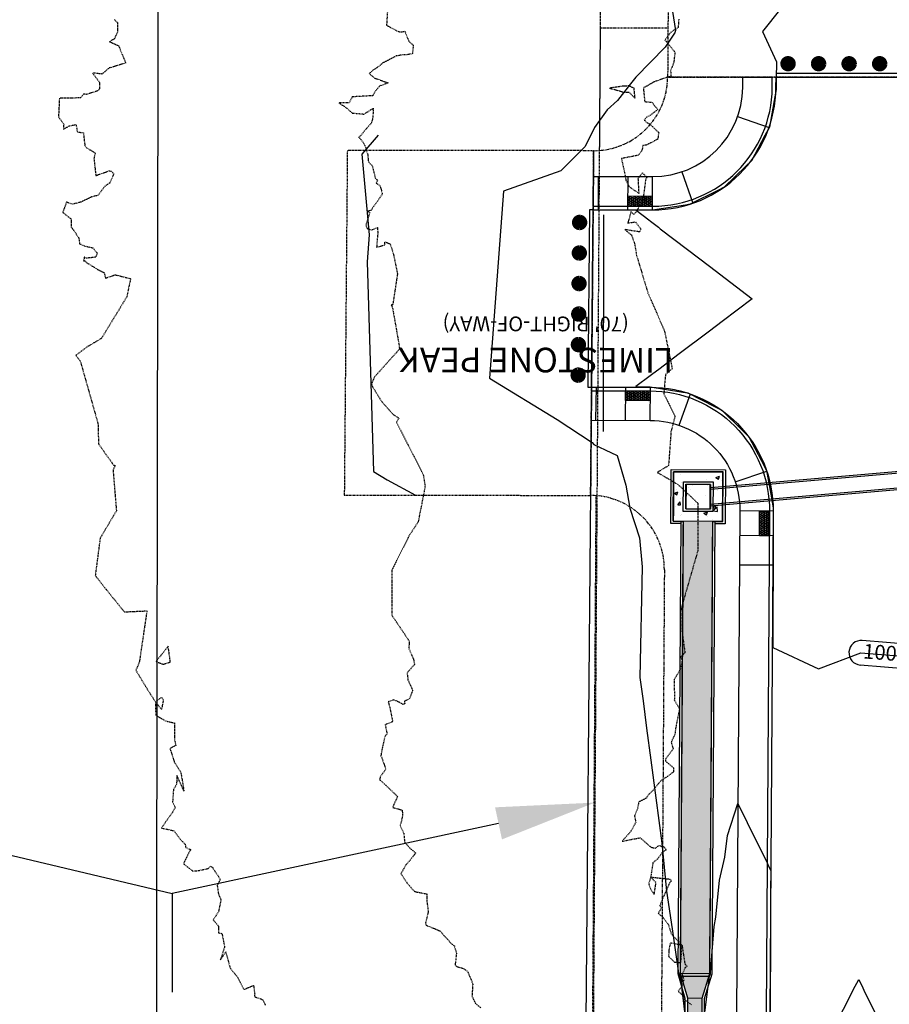
# Model space of a CAD drawing. Units: feet. Extents: x 2026946 to 2036683, y 13721141 to 13728098.
# Drawn here: x 2029523 to 2029700, y 13727209 to 13727409 of the extents above; entities that cross this region are included whole.
import ezdxf

# ---------------------------------------------------------------- set-up
doc = ezdxf.new("R2010")
doc.units = ezdxf.units.FT
doc.header["$MEASUREMENT"] = 0
doc.linetypes.add('HIDDEN2', pattern=[0.1875, 0.125, -0.0625])
doc.linetypes.add('PHANTOM2', pattern=[1.25, 0.625, -0.125, 0.125, -0.125, 0.125, -0.125])
doc.layers.add('C-ANNO-NPLT', color=202, linetype='Continuous', plot=False)
for name, color, linetype in [('C-PROP-BNDY-COLLECTOR', 4, 'Continuous'), ('C-TOPO-EG1228500', 1, 'Continuous'), ('CE-TOPO-MINR', 39, 'HIDDEN2'), ('CP-ESMT-UTIL-COLLECTOR', 252, 'HIDDEN2'), ('CP-ESMT-VNAE-COLLECTOR', 252, 'HIDDEN2'), ('CP-ROAD-ANNO', 51, 'Continuous'), ('CP-ROAD-BARRICADE-COLLECTOR', 252, 'Continuous'), ('CP-ROAD-CURB-BACK-COLLECTOR', 252, 'Continuous'), ('CP-ROAD-CURB-FACE-COLLECTOR', 252, 'Continuous'), ('CP-ROAD-ROW-COLLECTOR', 4, 'PHANTOM2'), ('CP-ROAD-SWLK-COLLECTOR', 252, 'Continuous'), ('CP-STRM-DRN-B-OFFSITE', 251, 'Continuous'), ('CP-STRM-DRN-HATCH-OFFSITE', 251, 'Continuous'), ('CP-TOPO-ANNO-CONT', 51, 'Continuous'), ('CP-TOPO-MAJR', 5, 'Continuous'), ('CP-TOPO-MINR', 4, 'Continuous'), ('VE-ESMT-ELEC', 252, 'HIDDEN2'), ('XREF', 7, 'Continuous')]:
    doc.layers.add(name, color=color, linetype=linetype)
doc.styles.add('SIMPLEX', font='simplex.shx')
pattern_1 = [(50, (2029662.8506, 13725785.2406), (7.172602, -0.627521), [0.75, -8.25]), (355, (2029662.8506, 13725785.2406), (-1.387513, 7.52192), [0.6, -6.6]), (100.45144, (2029663.448, 13725785.188), (5.78509, 6.8944), [0.637402, -7.01142]), (46.1842, (2029662.851, 13725787.241), (10.672413, -1.655193), [1.125, -12.375]), (96.6356, (2029663.74, 13725787.103), (9.34662, 9.741186), [0.9561, -10.51714]), (351.1842, (2029662.851, 13725787.241), (9.34662, 9.741186), [0.9, -9.9]), (21, (2029663.8506, 13725786.7406), (5.96907, -4.02619), [0.75, -8.25]), (326, (2029663.8506, 13725786.7406), (2.433153, 7.2515), [0.6, -6.6]), (71.45144, (2029664.348, 13725786.405), (8.402224, 3.22531), [0.637402, -7.01142]), (37.5, (2029662.8506, 13725785.2406), (0.1215986, 3.3289385), [0, -6.52, 0, -6.7, 0, -6.625]), (7.5, (2029662.8506, 13725785.2406), (2.630695, 3.944117), [0, -3.82, 0, -6.37, 0, -2.525]), (327.5, (2029660.6206, 13725785.2406), (5.3382244, -0.2255487), [0, -2.5, 0, -7.8, 0, -10.35]), (317.5, (2029659.6206, 13725785.2406), (5.831862, 1.00105), [0, -3.25, 0, -5.18, 0, -7.35])]

# ---------------------------------------------------------------- blocks, each defined once
blk = doc.blocks.new('*U103')
at = {"layer": 'CE-TOPO-MINR', "color": 39, "linetype": 'HIDDEN2', "lineweight": -3}
for points, elevation in [([(2029542.39, 13727408.81), (2029543.02, 13727408.19), (2029543.02, 13727406.21), (2029542.4, 13727404.89), (2029541.41, 13727404.29), (2029543.25, 13727403.51), (2029544.71, 13727399.98), (2029541.3, 13727398.94), (2029539.92, 13727397.73), (2029537.95, 13727397.95), (2029539.42, 13727395.97), (2029539.41, 13727394.72), (2029538.98, 13727394.3), (2029536.71, 13727393.6), (2029536.16, 13727393.64), (2029535.56, 13727392.88), (2029531.25, 13727392.82), (2029531.06, 13727389.01), (2029532.12, 13727387.58), (2029532.07, 13727386.48), (2029533.16, 13727387.2), (2029534.6, 13727387.48), (2029534.89, 13727386), (2029536.12, 13727385.78), (2029536.29, 13727384.22), (2029536.43, 13727383.23), (2029536.74, 13727382.77), (2029538.5, 13727381.73), (2029538.26, 13727380.62), (2029538.64, 13727377.11), (2029541.36, 13727378.08), (2029541.82, 13727378.03), (2029542.27, 13727377.45), (2029541.58, 13727375.81), (2029541.39, 13727375.5), (2029541.16, 13727375.46), (2029540.47, 13727374.96), (2029539.08, 13727373.07), (2029537.87, 13727372.83), (2029535.6, 13727371.73), (2029533.87, 13727371.29), (2029532.66, 13727371.75), (2029532.31, 13727370.63), (2029531.91, 13727369.66), (2029533.64, 13727368.3), (2029533.66, 13727366.65), (2029534.18, 13727365.97), (2029535.19, 13727364.42), (2029535.36, 13727363.26), (2029536.36, 13727362.81), (2029538.02, 13727362.45), (2029538.92, 13727361.36), (2029538.63, 13727360.54), (2029536.76, 13727360.34), (2029536.3, 13727360.55), (2029536.3, 13727360.1), (2029536.12, 13727359.83), (2029536.44, 13727359.79), (2029536.83, 13727359.4), (2029539.01, 13727358.06), (2029540.34, 13727357.4), (2029540.62, 13727356.27), (2029542.56, 13727356.98), (2029545.7, 13727356.18), (2029544.92, 13727352.48), (2029539.78, 13727344.06), (2029536.8, 13727342.28), (2029534.58, 13727340.64), (2029535.48, 13727339.46), (2029539.08, 13727326.75), (2029539.19, 13727322.63), (2029542.19, 13727318.4), (2029542.59, 13727318.22), (2029542.13, 13727317.38), (2029542.82, 13727309.03), (2029539.51, 13727303.47), (2029538.53, 13727295.89), (2029540.7, 13727293.15), (2029544.43, 13727288.52), (2029549.01, 13727288.74), (2029547.49, 13727278.45), (2029547.22, 13727277.69), (2029546.76, 13727276.68), (2029548.07, 13727274.54), (2029548.73, 13727273.4), (2029550.76, 13727270.24), (2029551.98, 13727271.19), (2029552.34, 13727270.69), (2029551.98, 13727268.68), (2029550.76, 13727270.24), (2029550.8, 13727267.54), (2029551.84, 13727266.97), (2029552.42, 13727266.58), (2029553.07, 13727266.31), (2029554.58, 13727265.99), (2029554.59, 13727262.79), (2029554.87, 13727261.39), (2029553.69, 13727260.78), (2029553.84, 13727260.33), (2029554.57, 13727258.07), (2029555.82, 13727256.07), (2029555.99, 13727255.44), (2029556.54, 13727252.12), (2029555.12, 13727255.27), (2029555.03, 13727253.49), (2029554.4, 13727252.53), (2029554.22, 13727249.9), (2029554.77, 13727248.87), (2029554.24, 13727247.89), (2029551.96, 13727244.64), (2029554.46, 13727244.1), (2029555.96, 13727242.15), (2029556.79, 13727241.32), (2029556.89, 13727240.67), (2029557.89, 13727240.25), (2029557.54, 13727239.65), (2029556.43, 13727237.41), (2029558.28, 13727235.91), (2029559.49, 13727236), (2029561.46, 13727236.42), (2029561.94, 13727236.89), (2029562.3, 13727236.67), (2029562.83, 13727235.86), (2029563.9, 13727234.23), (2029563.29, 13727232.97), (2029563.39, 13727232.2), (2029563.53, 13727231.28), (2029564.05, 13727230.08), (2029563.54, 13727227.61), (2029562.48, 13727225.98), (2029563.55, 13727224.72), (2029563.53, 13727224.31), (2029563.56, 13727223.34), (2029564.25, 13727223.23), (2029564.75, 13727220.65), (2029564.75, 13727220.41), (2029563.96, 13727217.89), (2029565.01, 13727219.47), (2029565.9, 13727216.22), (2029567.46, 13727214.29), (2029568.67, 13727211.86), (2029570.66, 13727212.68), (2029570.89, 13727211.06), (2029570.87, 13727210.4), (2029572.5, 13727209.79), (2029573.05, 13727208.68)], 1009), ([(2029597.83, 13727410.41), (2029597.66, 13727407.64), (2029599.73, 13727406.52), (2029600.39, 13727406.27), (2029601.36, 13727406.41), (2029602.18, 13727404.4), (2029603.08, 13727403.57), (2029602.91, 13727401.87), (2029601.96, 13727401.67), (2029601.01, 13727401.63), (2029599.64, 13727401.4), (2029596.93, 13727399.99), (2029595.85, 13727399.11), (2029595, 13727398.57), (2029594.11, 13727397.82), (2029595.29, 13727396.9), (2029597.98, 13727395.93), (2029596.26, 13727395.28), (2029595.48, 13727394.4), (2029594.85, 13727393.33), (2029590.7, 13727393.1), (2029590.03, 13727391.86), (2029587.99, 13727391.89), (2029589.67, 13727390.74), (2029590.68, 13727389.82), (2029593.1, 13727389.6), (2029594.97, 13727390.79), (2029594.97, 13727390.37), (2029594.83, 13727388.64), (2029594.59, 13727387.81), (2029593.12, 13727386.12), (2029592.37, 13727385.19), (2029591.98, 13727384.96), (2029592.51, 13727384.38), (2029593.28, 13727383.25), (2029593.85, 13727381.34), (2029593.97, 13727379.93), (2029594.76, 13727379.09), (2029595.39, 13727376.51), (2029595.85, 13727376.16), (2029595.52, 13727375.61), (2029596.37, 13727374.99), (2029596.8, 13727373.39), (2029595.83, 13727371.91), (2029594.83, 13727370.54), (2029594.56, 13727370.04), (2029593.8, 13727369.88), (2029594.24, 13727369.59), (2029593.44, 13727367.05), (2029593.73, 13727366.37), (2029594.7, 13727366.09), (2029595.81, 13727366.59), (2029595.88, 13727365.45), (2029595.82, 13727364.79), (2029595.64, 13727362.55), (2029597.35, 13727363.04), (2029597.29, 13727363.67), (2029598.4, 13727363.23), (2029599.07, 13727361.1), (2029599.87, 13727357.18), (2029598.92, 13727350.89), (2029598.63, 13727350.86), (2029598.91, 13727350.04), (2029600.33, 13727341.92), (2029595.23, 13727336.25), (2029594.58, 13727334.83), (2029594.78, 13727334.29), (2029596.66, 13727331.24), (2029599.02, 13727328.59), (2029600.17, 13727327.84), (2029599.66, 13727327.06), (2029605.12, 13727316.37), (2029605.48, 13727313.98), (2029604.07, 13727306.77), (2029602.18, 13727303.89), (2029598.74, 13727297), (2029598.7, 13727287.91), (2029602.24, 13727282.62), (2029602.2, 13727281.05), (2029603.15, 13727278.87), (2029603.33, 13727277.85), (2029601.82, 13727276.13), (2029602.01, 13727274.72), (2029602.96, 13727272.58), (2029602.34, 13727270.93), (2029601.29, 13727270.37), (2029601.35, 13727269.88), (2029601.02, 13727269.71), (2029600.34, 13727270.14), (2029599.12, 13727270.64), (2029598, 13727270.27), (2029598.38, 13727268.86), (2029598.91, 13727266.23), (2029597.37, 13727265.62), (2029597.76, 13727263.74), (2029597.45, 13727263.41), (2029597.15, 13727262.53), (2029596.63, 13727260.08), (2029596.48, 13727259.2), (2029596.64, 13727259.09), (2029597.49, 13727256.6), (2029596.36, 13727254.98), (2029596.24, 13727254.42), (2029596.75, 13727254.04), (2029599.88, 13727251.05), (2029598.97, 13727249.01), (2029598.94, 13727248.82), (2029600.83, 13727248.28), (2029600.92, 13727247.27), (2029600.67, 13727246.03), (2029600.4, 13727245.17), (2029601.14, 13727243.58), (2029601.35, 13727241.73), (2029602.37, 13727240.59), (2029603.58, 13727239.56), (2029602.44, 13727238.1), (2029601.6, 13727237.17), (2029600.58, 13727235.38), (2029601.77, 13727233.54), (2029603.27, 13727231.81), (2029603.6, 13727231.69), (2029605.81, 13727231.27), (2029605.86, 13727229.69), (2029606.12, 13727227.64), (2029605.55, 13727225.25), (2029605.73, 13727224.89), (2029608.6, 13727223.71), (2029609.35, 13727222.74), (2029610.08, 13727222.02), (2029610.52, 13727221.44), (2029611.42, 13727220.69), (2029611.85, 13727219.2), (2029611.57, 13727216.81), (2029611.93, 13727216.5), (2029613.19, 13727216.15), (2029614.11, 13727215.51), (2029615.07, 13727213.24), (2029615.16, 13727212.92), (2029615, 13727210.5), (2029615.68, 13727209.06), (2029616.86, 13727208.07)], 1008), ([(2029656.97, 13727408.86), (2029656.86, 13727407.18), (2029655.36, 13727406.22), (2029654.12, 13727404.6), (2029654.39, 13727404.4), (2029655.23, 13727403.4), (2029656.2, 13727402.2), (2029655.98, 13727400.15), (2029655.33, 13727398.41), (2029655.4, 13727397.24), (2029654.25, 13727396.96), (2029653.6, 13727396.72), (2029651.81, 13727396.07), (2029650.81, 13727395.46), (2029649.79, 13727394.9), (2029650.07, 13727392.14), (2029651.58, 13727392), (2029651.98, 13727391.38), (2029652.74, 13727390.54), (2029651.19, 13727389.35), (2029650.42, 13727388.98), (2029649.98, 13727388.39), (2029650.51, 13727387.88), (2029651.04, 13727387.62), (2029652.91, 13727385.86), (2029652.72, 13727384.52), (2029651.38, 13727383.79), (2029650.43, 13727383.31), (2029649.71, 13727383.2), (2029649.48, 13727382.16), (2029648.76, 13727381.23), (2029645.34, 13727380.57), (2029646.23, 13727376.46), (2029646.26, 13727376.17), (2029646.89, 13727374.87), (2029648.93, 13727373.49), (2029648.76, 13727376.57), (2029649.62, 13727377.66), (2029650.06, 13727377.22), (2029650.47, 13727376.7), (2029650.23, 13727376.16), (2029649.82, 13727373.04), (2029650, 13727372.41), (2029648.72, 13727370.46), (2029648.16, 13727369.52), (2029647.85, 13727369.2), (2029647.28, 13727369.8), (2029646.64, 13727367.48), (2029648.21, 13727367.71), (2029649.25, 13727366.29), (2029649.09, 13727365.66), (2029646.01, 13727366.15), (2029647.36, 13727365.08), (2029647.99, 13727363.41), (2029648.41, 13727360.92), (2029650.72, 13727353.27), (2029654.09, 13727345.54), (2029655.64, 13727337.89), (2029654.29, 13727336.72), (2029653.94, 13727332.83), (2029656.21, 13727328.23), (2029655.4, 13727325.12), (2029654.91, 13727318.24), (2029652.62, 13727316.85), (2029656.86, 13727314.37), (2029660.84, 13727310.59), (2029660.84, 13727300.92), (2029657.48, 13727289.28), (2029657.61, 13727288.51), (2029657.63, 13727284.57), (2029658.24, 13727280.22), (2029657.39, 13727279.38), (2029657.66, 13727278.74), (2029657.41, 13727277.17), (2029656.81, 13727275.97), (2029656.03, 13727274.84), (2029656.11, 13727271), (2029656.08, 13727270.67), (2029657.12, 13727268.84), (2029656.34, 13727264.9), (2029656.2, 13727263.68), (2029655.44, 13727262.06), (2029655.83, 13727260.71), (2029654.3, 13727258.65), (2029654.27, 13727258.25), (2029655.93, 13727256.85), (2029655.93, 13727256.07), (2029654.35, 13727254.88), (2029653.4, 13727254.32), (2029651.83, 13727252.36), (2029650.81, 13727251.4), (2029650.4, 13727250.73), (2029648.86, 13727249.92), (2029648.58, 13727248.51), (2029648, 13727247.1), (2029648.25, 13727245.82), (2029647.27, 13727243.97), (2029645.49, 13727241.96), (2029649.14, 13727242.67), (2029651.36, 13727240.73), (2029652.22, 13727240.56), (2029652.97, 13727241.11), (2029654.03, 13727240.81), (2029654.17, 13727240.59), (2029654.39, 13727240.18), (2029653.65, 13727239.71), (2029652.63, 13727238.32), (2029651.73, 13727237.58), (2029651.28, 13727234.68), (2029650.87, 13727233.29), (2029651.16, 13727232.43), (2029652, 13727231.12), (2029652.36, 13727233.55), (2029651.28, 13727234.68), (2029654.92, 13727234.29), (2029655.32, 13727234.18), (2029655.42, 13727233.82), (2029655.14, 13727233.58), (2029654.76, 13727232.7), (2029653.12, 13727228.9), (2029653.48, 13727228.44), (2029652.82, 13727227.32), (2029653.83, 13727226.45), (2029654.84, 13727225.1), (2029655.45, 13727223.18), (2029657.64, 13727220.8), (2029658.22, 13727216.97), (2029658.38, 13727216.85), (2029658.66, 13727216.58), (2029658.24, 13727216.22), (2029657.68, 13727214.91), (2029658, 13727213.71), (2029657.6, 13727212.51), (2029656.88, 13727211.47), (2029657.95, 13727210.48), (2029658.03, 13727209.89), (2029659.63, 13727208.7)], 1007)]:
    blk.add_lwpolyline(points, dxfattribs=dict(at, elevation=elevation))
for points, elevation in [([(2029646.85, 13727394.08), (2029648.11, 13727392.8), (2029647.91, 13727394.84), (2029646.91, 13727395.31), (2029645.83, 13727395.29), (2029642.92, 13727394.87), (2029645.83, 13727394.06), (2029646.85, 13727394.08)], 1007), ([(2029550.86, 13727278.43), (2029552.32, 13727277.9), (2029553.72, 13727278.32), (2029553.72, 13727278.68), (2029553.34, 13727281.57), (2029550.86, 13727278.43)], 1009), ([(2029654.92, 13727218.57), (2029656.12, 13727217.42), (2029657.41, 13727217.34), (2029657.64, 13727220.8), (2029655.26, 13727221.29), (2029654.96, 13727219.86), (2029654.92, 13727218.57)], 1007)]:
    blk.add_lwpolyline(points, close=True, dxfattribs=dict(at, elevation=elevation))
blk = doc.blocks.new('MP1228500_1')
at = {"layer": 'CP-ROAD-SWLK-COLLECTOR'}
h = blk.add_hatch(dxfattribs=at)
h.set_pattern_fill('HEX', color=256, angle=0.5858)
h.set_pattern_definition([(0.5857640229, (140440.31652, -20038.15114), (-0.0022134164674, 0.216495036404), [0.125, -0.25]), (120.5857640229, (140440.31652, -20038.15114), (-0.1863834930853, -0.110164393092), [0.125, -0.25]), (60.5857640229, (140440.44152, -20038.14986), (-0.1885969095528, 0.106330643312), [0.125, -0.25])])
h.paths.add_polyline_path([(2029651.67, 13727372.9), (2029646.67, 13727372.91), (2029646.67, 13727370.91), (2029651.67, 13727370.9)])
h = blk.add_hatch(dxfattribs=at)
h.set_pattern_fill('HEX', color=256)
h.set_pattern_definition([(0, (-5.34736, -5.6819), (0, 0.216506350946), [0.125, -0.25]), (120, (-5.34736, -5.6819), (-0.1875, -0.108253175473), [0.125, -0.25]), (60, (-5.22236, -5.6819), (-0.1875, 0.108253175473), [0.125, -0.25])])
h.paths.add_polyline_path([(2029651.15, 13727331.4), (2029646.15, 13727331.46), (2029646.17, 13727333.41), (2029651.17, 13727333.4)])
h = blk.add_hatch(dxfattribs=at)
h.set_pattern_fill('HEX', color=256)
h.set_pattern_definition([(0, (-5.28777, -5.68147), (0, 0.216506350946), [0.125, -0.25]), (120, (-5.28777, -5.68147), (-0.1875, -0.108253175473), [0.125, -0.25]), (60, (-5.16277, -5.68147), (-0.1875, 0.108253175473), [0.125, -0.25])])
h.paths.add_polyline_path([(2029675.39, 13727308.99), (2029675.35, 13727303.99), (2029673.35, 13727304), (2029673.39, 13727309)])
at = {"layer": 'CP-STRM-DRN-HATCH-OFFSITE'}
h = blk.add_hatch(dxfattribs=at)
h.set_pattern_fill('AR-CONC', color=256)
h.set_pattern_definition(pattern_1)
h.paths.add_polyline_path([(2029665.94, 13727316.89), (2029655.94, 13727316.96), (2029655.87, 13727306.96), (2029665.87, 13727306.89), (2029665.9, 13727310.28), (2029663.89, 13727310.11), (2029663.89, 13727308.9), (2029657.89, 13727308.94), (2029657.93, 13727314.94), (2029663.93, 13727314.9), (2029663.92, 13727313.79), (2029665.92, 13727313.97)])
h.paths.add_polyline_path([(2029665.92, 13727313.63), (2029663.92, 13727313.46), (2029663.9, 13727310.44), (2029665.9, 13727310.62)], flags=17)
h = blk.add_hatch(dxfattribs=at)
h.set_pattern_fill('AR-CONC', color=256)
h.set_pattern_definition(pattern_1)
h.paths.add_polyline_path([(2029663.42, 13727314.41), (2029658.42, 13727314.44), (2029658.39, 13727309.44), (2029663.39, 13727309.41)])
h = blk.add_hatch(dxfattribs=at)
h.set_pattern_fill('AR-CONC', color=256)
h.set_pattern_definition(pattern_1)
h.paths.add_polyline_path([(2029661.73, 13727210.12), (2029663.27, 13727215.11), (2029663.87, 13727306.9), (2029657.87, 13727306.94), (2029657.27, 13727215.15), (2029658.73, 13727210.14), (2029654.66, 13726595.66), (2029657.66, 13726595.64)])
at = {"layer": 'C-ANNO-NPLT'}
blk.add_line((2029554.17, 13727231.32), (2029554.17, 13727211.32), dxfattribs=at)
for points in [[(2029639.7, 13727382.17), (2029628.04, 13726059.95)], [(2029641.67, 13727369.17), (2029641.6, 13727325.17)], [(2029620.39, 13727245.59), (2029554.17, 13727231.32)], [(2029509.34, 13727241.99), (2029554.17, 13727231.32)]]:
    blk.add_lwpolyline(points, dxfattribs=at)
at = {"layer": 'C-ANNO-NPLT', "elevation": 1005.17}
for points in [[(2029657.27, 13727215.15), (2029663.27, 13727215.11)], [(2029658.73, 13727210.14), (2029661.73, 13727210.12)]]:
    blk.add_lwpolyline(points, dxfattribs=at)
at = {"layer": 'C-ANNO-NPLT'}
blk.add_solid([(2029619.69, 13727248.84), (2029639.94, 13727249.8), (2029621.09, 13727242.33)], dxfattribs=at)
at = {"layer": 'C-PROP-BNDY-COLLECTOR', "linetype": 'PHANTOM2'}
blk.add_lwpolyline([(2031111.94, 13727379.94), (2029739.69, 13727382.02, -0.416077), (2029724.72, 13727397.12), (2029654.72, 13727397.07, -0.412717), (2029639.7, 13727382.17), (2029639.08, 13727312.17, -0.415712), (2029654.06, 13727297.07), (2029642.09, 13725491.84), (2029712.1, 13725492.48), (2029724.06, 13727297.12, -0.412717), (2029739.08, 13727312.02), (2031143.82, 13727309.89)], format="xyb", dxfattribs=at)
at = {"layer": 'CP-ESMT-UTIL-COLLECTOR'}
for points in [[(2029654.72, 13727397.07), (2029724.72, 13727397.12), (2029725.05, 13727447.12), (2029655.05, 13727447.07)], [(2029589.08, 13727312.24), (2029639.08, 13727312.17), (2029639.7, 13727382.17), (2029589.7, 13727382.24)]]:
    blk.add_lwpolyline(points, close=True, dxfattribs=at)
blk.add_lwpolyline([(2029654.79, 13727407.07), (2029641.02, 13727407.06), (2029640.85, 13727382.21, -0.412717)], format="xyb", dxfattribs=at)
blk.add_lwpolyline([(2029640.16, 13727312.13), (2029628.09, 13725491.71)], dxfattribs=at)
at = {"layer": 'CP-ESMT-VNAE-COLLECTOR'}
blk.add_lwpolyline([(2029639.08, 13727312.17), (2029639.07, 13727311.17)], dxfattribs=at)
at = {"layer": 'CP-ROAD-BARRICADE-COLLECTOR', "lineweight": -3, "const_width": 1.57}
for points in [[(2029679.95, 13727399.88, 0.979689), (2029678.38, 13727399.79)], [(2029684.58, 13727399.88, -0.979689), (2029686.15, 13727399.78)], [(2029690.78, 13727399.87, -0.979689), (2029692.35, 13727399.78)], [(2029696.98, 13727399.87, -0.979689), (2029698.55, 13727399.78)], [(2029679.95, 13727399.88, -0.979689), (2029678.38, 13727399.79)], [(2029684.58, 13727399.88, 0.979689), (2029686.15, 13727399.78)], [(2029690.78, 13727399.87, 0.979689), (2029692.35, 13727399.78)], [(2029696.98, 13727399.87, 0.979689), (2029698.55, 13727399.78)], [(2029636.8, 13727366.81, -0.979689), (2029636.91, 13727368.38)], [(2029636.8, 13727366.81, 0.979689), (2029636.91, 13727368.38)], [(2029636.74, 13727360.61, -0.979689), (2029636.85, 13727362.18)], [(2029636.74, 13727360.61, 0.979689), (2029636.85, 13727362.18)], [(2029636.68, 13727354.41, -0.979689), (2029636.79, 13727355.98)], [(2029636.68, 13727354.41, 0.979689), (2029636.79, 13727355.98)], [(2029636.62, 13727348.21, -0.979689), (2029636.73, 13727349.78)], [(2029636.62, 13727348.21, 0.979689), (2029636.73, 13727349.78)], [(2029636.56, 13727342.01, -0.979689), (2029636.66, 13727343.58)], [(2029636.56, 13727342.01, 0.979689), (2029636.66, 13727343.58)], [(2029636.51, 13727337.38, 0.979689), (2029636.59, 13727335.81)], [(2029636.51, 13727337.38, -0.979689), (2029636.59, 13727335.81)]]:
    blk.add_lwpolyline(points, format="xyb", dxfattribs=at)
at = {"layer": 'CP-ROAD-BARRICADE-COLLECTOR', "lineweight": -3}
for points in [[(2029712.72, 13727397.86), (2029676.72, 13727397.83), (2029676.72, 13727397.08), (2029712.72, 13727397.11)], [(2029638.84, 13727370.18), (2029638.52, 13727334.18), (2029639.27, 13727334.17), (2029639.59, 13727370.17)]]:
    blk.add_lwpolyline(points, close=True, dxfattribs=at)
at = {"layer": 'CP-ROAD-CURB-BACK-COLLECTOR'}
for points in [[(2029639.6, 13727370.92), (2029651.67, 13727370.9, 0.412717), (2029675.96, 13727394.99), (2029675.97, 13727397.08)], [(2029639.27, 13727333.42), (2029651.17, 13727333.4, -0.415712), (2029675.39, 13727308.99), (2029663.35, 13725492.04)]]:
    blk.add_lwpolyline(points, format="xyb", dxfattribs=at)
at = {"layer": 'CP-ROAD-CURB-FACE-COLLECTOR'}
for points in [[(2029639.59, 13727370.17), (2029651.67, 13727370.15, 0.412717), (2029676.71, 13727394.98), (2029676.72, 13727397.08)], [(2029639.28, 13727334.17), (2029651.18, 13727334.15, -0.415712), (2029676.14, 13727308.99), (2029664.1, 13725492.04)]]:
    blk.add_lwpolyline(points, format="xyb", dxfattribs=at)
at = {"layer": 'CP-ROAD-ROW-COLLECTOR'}
blk.add_lwpolyline([(2029654.72, 13727397.07, -0.412717), (2029639.7, 13727382.17), (2029639.08, 13727312.17, -0.415712), (2029654.06, 13727297.07), (2029642.09, 13725491.84)], format="xyb", dxfattribs=at)
blk.add_lwpolyline([(2029724.72, 13727397.12), (2029654.72, 13727397.07)], dxfattribs=at)
at = {"layer": 'CP-ROAD-SWLK-COLLECTOR'}
for points in [[(2029639.6, 13727370.92), (2029639.65, 13727376.92), (2029651.68, 13727376.9, 0.412717), (2029669.96, 13727395.03), (2029669.97, 13727397.08), (2029675.97, 13727397.08)], [(2029639.27, 13727333.42), (2029639.22, 13727327.42), (2029651.17, 13727327.4, -0.415712), (2029669.39, 13727309.03), (2029657.35, 13725491.98), (2029663.35, 13725492.04)]]:
    blk.add_lwpolyline(points, format="xyb", dxfattribs=at)
for points in [[(2029668.93, 13727389.12), (2029675.3, 13727386.89)], [(2029640.67, 13727370.17), (2029640.68, 13727376.92)], [(2029646.67, 13727370.16), (2029646.68, 13727376.91)], [(2029651.67, 13727370.15), (2029651.68, 13727376.9)], [(2029657.6, 13727377.89), (2029659.81, 13727371.51)], [(2029640.18, 13727334.23), (2029640.1, 13727327.42)], [(2029646.18, 13727334.16), (2029646.1, 13727327.41)], [(2029651.18, 13727334.15), (2029651.1, 13727327.4)], [(2029657.04, 13727326.42), (2029659.33, 13727332.77)], [(2029668.44, 13727314.95), (2029674.84, 13727317.1)], [(2029676.14, 13727308.99), (2029669.39, 13727309.03)], [(2029676.1, 13727303.99), (2029669.35, 13727304.03)], [(2029676.06, 13727297.99), (2029669.31, 13727298.03)]]:
    blk.add_lwpolyline(points, dxfattribs=at)
for points in [[(2029651.67, 13727372.9), (2029646.67, 13727372.91), (2029646.67, 13727370.91), (2029651.67, 13727370.9)], [(2029651.15, 13727331.4), (2029646.15, 13727331.46), (2029646.17, 13727333.41), (2029651.17, 13727333.4)], [(2029675.39, 13727308.99), (2029675.35, 13727303.99), (2029673.35, 13727304), (2029673.39, 13727309)]]:
    blk.add_lwpolyline(points, close=True, dxfattribs=at)
at = {"layer": 'CP-STRM-DRN-B-OFFSITE'}
for points in [[(2029663.42, 13727313.75), (2029739.33, 13727320.36)], [(2029663.42, 13727313.41), (2029739.33, 13727320.02)], [(2029657.37, 13727306.45), (2029655.37, 13727306.46), (2029655.44, 13727317.46), (2029666.44, 13727317.39), (2029666.37, 13727306.39), (2029664.37, 13727306.4)], [(2029663.4, 13727310.4), (2029739.32, 13727317.01)], [(2029663.39, 13727310.07), (2029739.32, 13727316.68)], [(2029657.37, 13727306.95), (2029656.76, 13727215.08), (2029658.23, 13727210.07), (2029654.16, 13726595.16)], [(2029657.87, 13727306.94), (2029657.27, 13727215.15), (2029658.73, 13727210.14), (2029654.66, 13726595.66)], [(2029657.66, 13726595.64), (2029661.73, 13727210.12), (2029663.27, 13727215.11), (2029663.87, 13727306.9)], [(2029658.16, 13726595.14), (2029662.23, 13727210.05), (2029663.76, 13727215.04), (2029664.37, 13727306.9)]]:
    blk.add_lwpolyline(points, dxfattribs=at)
for points in [[(2029655.94, 13727316.96), (2029665.94, 13727316.89), (2029665.87, 13727306.89), (2029655.87, 13727306.96)], [(2029657.93, 13727314.94), (2029663.93, 13727314.9), (2029663.89, 13727308.9), (2029657.89, 13727308.94)], [(2029658.42, 13727314.44), (2029663.42, 13727314.41), (2029663.39, 13727309.41), (2029658.39, 13727309.44)]]:
    blk.add_lwpolyline(points, close=True, dxfattribs=at)
at = {"layer": 'VE-ESMT-ELEC'}
blk.add_lwpolyline([(2029636.02, 13726679.95), (2029485.98, 13726676.8), (2029494.07, 13727855.3), (2029644.1, 13727855.57), (2029636.03, 13726679.95)], dxfattribs=at)

msp = doc.modelspace()

# ---------------------------------------------------------------- linework, layer by layer
at = {"layer": 'C-ANNO-NPLT'}
msp.add_lwpolyline([(2029551.34, 13727489.96), (2029549.75, 13726445.24), (2029748.72, 13726444.94), (2029750.3, 13727489.66)], close=True, dxfattribs=at)
at = {"layer": 'CP-TOPO-ANNO-CONT', "color": 51, "linetype": 'Continuous', "lineweight": -3}
for p, q in [((2029704.06, 13727281.93, 1006), (2029694.23, 13727282.72, 1006)), ((2029693.83, 13727277.74, 1006), (2029703.66, 13727276.95, 1006))]:
    msp.add_line(p, q, dxfattribs=at)
for start, end in [(85.394, 175.394), (175.394, 265.394)]:
    msp.add_arc((2029694.03, 13727280.23, 1006), 2.5, start, end, dxfattribs=at)
at = {"layer": 'CP-TOPO-MAJR', "color": 3, "linetype": 'Continuous', "lineweight": -3, "elevation": 1005, "flags": 128}
for points in [[(2029665.6, 13727306.88), (2029665.88, 13727306.88), (2029665.94, 13727315), (2029665.95, 13727316.9), (2029657.93, 13727316.95), (2029655.93, 13727316.97), (2029655.88, 13727308.95), (2029655.86, 13727306.95), (2029656.15, 13727306.95), (2029657.37, 13727306.94), (2029657.46, 13727306.94), (2029657.86, 13727306.93), (2029657.86, 13727306.89), (2029657.86, 13727306.57), (2029657.85, 13727305.15), (2029657.85, 13727304.57), (2029657.83, 13727301.94), (2029657.82, 13727300.76), (2029657.79, 13727295.15), (2029657.78, 13727293.55), (2029657.72, 13727285.15), (2029657.71, 13727283.75), (2029657.66, 13727275.15), (2029657.65, 13727273.94), (2029657.59, 13727265.15), (2029657.58, 13727264.14), (2029657.53, 13727255.15), (2029657.52, 13727254.34), (2029657.46, 13727245.15), (2029657.46, 13727244.53), (2029657.4, 13727235.15), (2029657.39, 13727234.73), (2029657.33, 13727225.15), (2029657.33, 13727224.92), (2029657.27, 13727215.15), (2029657.27, 13727215.12), (2029657.33, 13727214.59), (2029660.16, 13727214.57), (2029660.26, 13727214.57), (2029660.36, 13727214.57), (2029663.19, 13727214.55), (2029663.26, 13727215.08), (2029663.27, 13727215.11), (2029663.27, 13727215.15), (2029663.33, 13727225.11), (2029663.33, 13727225.35), (2029663.4, 13727235.11), (2029663.4, 13727235.55), (2029663.47, 13727245.11), (2029663.47, 13727245.76), (2029663.53, 13727255.11), (2029663.54, 13727255.96), (2029663.6, 13727265.11), (2029663.61, 13727266.17), (2029663.67, 13727275.11), (2029663.68, 13727276.37), (2029663.74, 13727285.11), (2029663.75, 13727286.57), (2029663.8, 13727295.11), (2029663.81, 13727296.24), (2029663.85, 13727301.9), (2029663.85, 13727302.47), (2029663.87, 13727305.11), (2029663.87, 13727305.43), (2029663.88, 13727306.85), (2029663.88, 13727306.89), (2029664.29, 13727306.89), (2029664.37, 13727306.89), (2029665.6, 13727306.88)], [(2029658.41, 13727309.46), (2029659.93, 13727309.45), (2029663.37, 13727309.42), (2029663.38, 13727310.94), (2029663.41, 13727314.39), (2029661.89, 13727314.4), (2029658.44, 13727314.42), (2029658.43, 13727312.9), (2029658.41, 13727309.46)]]:
    msp.add_lwpolyline(points, close=True, dxfattribs=at)
at = {"layer": 'CP-TOPO-MINR', "color": 2, "linetype": 'Continuous', "lineweight": -3, "flags": 128}
for points, elevation in [([(2029706.42, 13727447.1), (2029673.97, 13727406.4), (2029676.82, 13727400.22), (2029676.76, 13727396.76), (2029676.75, 13727395.42), (2029676.74, 13727395.12), (2029676.74, 13727394.98), (2029676.74, 13727394.87), (2029676.74, 13727394.58), (2029676.34, 13727392.37), (2029675.37, 13727386.97), (2029674.47, 13727385.27), (2029671.75, 13727380.14), (2029670.61, 13727379.03), (2029666.22, 13727374.74), (2029665.08, 13727374.17), (2029659.31, 13727371.29), (2029658.37, 13727371.14), (2029651.67, 13727370.1), (2029651.63, 13727370.1), (2029651.23, 13727370.1), (2029651.01, 13727370.1), (2029648.32, 13727370.06), (2029648.33, 13727370.06), (2029650.9, 13727368.1), (2029651.23, 13727367.85), (2029652.84, 13727366.62), (2029653.23, 13727366.33), (2029658.78, 13727362.1), (2029663.21, 13727358.73), (2029671.9, 13727352.12), (2029665.79, 13727347.49), (2029663.19, 13727345.54), (2029656.79, 13727340.7), (2029653.18, 13727337.97), (2029651.45, 13727336.66), (2029651.18, 13727336.45), (2029648.27, 13727334.26), (2029648.27, 13727334.25), (2029650.96, 13727334.2), (2029651.18, 13727334.2), (2029657.8, 13727333.15), (2029658.81, 13727332.99), (2029664.4, 13727330.18), (2029665.71, 13727329.51), (2029669.86, 13727325.44), (2029671.23, 13727324.09), (2029673.72, 13727319.35), (2029674.82, 13727317.25), (2029675.68, 13727312.42), (2029676.16, 13727309.64), (2029676.17, 13727309.23), (2029676.17, 13727308.98), (2029676.15, 13727306.46), (2029676.16, 13727301.86), (2029676.12, 13727293.52), (2029676.11, 13727291.86), (2029676.06, 13727281.94), (2029676.06, 13727281.86), (2029676.05, 13727281.32), (2029685.32, 13727276.99), (2029693.95, 13727280.24), (2029707.38, 13727279.15)], 1006), ([(2029654.85, 13727416.05), (2029656.33, 13727406.59), (2029656.22, 13727406.31), (2029656.21, 13727406.28), (2029656.22, 13727406.26), (2029654.24, 13727403.2), (2029648.29, 13727397.1), (2029647.2, 13727395.73), (2029644.51, 13727392.37), (2029642.43, 13727390.45), (2029639.84, 13727386.91), (2029637.98, 13727382.99), (2029633.07, 13727378.06), (2029621.39, 13727373.95), (2029618.57, 13727336), (2029632.31, 13727327.6), (2029639.4, 13727322.94), (2029639.72, 13727322.49), (2029642.02, 13727321.41), (2029644.49, 13727320.25), (2029646.24, 13727314.25), (2029647.04, 13727309.57), (2029649, 13727303.59), (2029649.54, 13727297.68), (2029649.09, 13727275.23), (2029649.72, 13727270.44), (2029650.45, 13727264.9), (2029651.3, 13727258.44), (2029652.31, 13727250.79), (2029653.51, 13727241.59), (2029654.49, 13727231.85), (2029655.63, 13727224.16), (2029656.96, 13727215.14), (2029657.28, 13727214.59), (2029658.34, 13727205.67)], 1007), ([(2029595.98, 13727385.3), (2029592.61, 13727381.48), (2029594.15, 13727365.07), (2029593.74, 13727359.57), (2029595.02, 13727317.03), (2029597.79, 13727315.34), (2029603.56, 13727312.22)], 1008), ([(2029661.97, 13727205.12), (2029662.66, 13727210.36), (2029663.29, 13727215.11), (2029663.32, 13727220.25), (2029663.36, 13727225.11), (2029663.39, 13727230.45), (2029663.42, 13727235.11), (2029663.46, 13727240.66), (2029663.49, 13727245.11), (2029663.53, 13727250.86), (2029663.56, 13727255.11), (2029663.6, 13727261.06), (2029663.63, 13727265.11), (2029663.67, 13727271.27), (2029663.69, 13727275.11), (2029663.74, 13727281.47), (2029663.76, 13727285.11), (2029663.81, 13727291.68), (2029663.83, 13727295.11), (2029663.86, 13727299.68), (2029663.87, 13727301.9), (2029663.89, 13727304.09), (2029663.9, 13727305.11), (2029663.9, 13727306.3), (2029663.91, 13727306.85), (2029663.91, 13727306.87), (2029664.06, 13727306.87), (2029664.37, 13727306.87), (2029664.85, 13727306.86), (2029664.85, 13727306.86), (2029665.91, 13727306.86), (2029665.93, 13727309.9), (2029665.98, 13727316.93), (2029663.3, 13727316.94), (2029655.9, 13727316.99), (2029655.89, 13727314.32), (2029655.84, 13727306.92), (2029656.9, 13727306.92), (2029657.37, 13727306.91), (2029657.68, 13727306.91), (2029657.84, 13727306.91), (2029657.84, 13727306.89), (2029657.83, 13727305.7), (2029657.83, 13727305.15), (2029657.81, 13727302.97), (2029657.81, 13727301.94), (2029657.78, 13727297.41), (2029657.76, 13727295.15), (2029657.72, 13727288.65), (2029657.7, 13727285.15), (2029657.66, 13727278.85), (2029657.63, 13727275.15), (2029657.59, 13727269.04), (2029657.57, 13727265.15), (2029657.53, 13727259.24), (2029657.5, 13727255.15), (2029657.46, 13727249.43), (2029657.44, 13727245.15), (2029657.4, 13727239.63), (2029657.37, 13727235.15), (2029657.34, 13727229.83), (2029657.31, 13727225.15), (2029657.27, 13727220.02), (2029657.24, 13727215.15), (2029657.8, 13727210.39), (2029658.43, 13727205.15)], 1006), ([(2029662.06, 13727205.64), (2029663.24, 13727214.55), (2029663.41, 13727215.06), (2029663.44, 13727215.27), (2029664.16, 13727224.65), (2029664.53, 13727226.53), (2029665.23, 13727234.06), (2029666.36, 13727238.71), (2029666.89, 13727243.11), (2029668.99, 13727249.59), (2029672.78, 13727241.88), (2029673.75, 13727239.91), (2029674.91, 13727237.54), (2029675.29, 13727236.78), (2029675.65, 13727236.04), (2029675.63, 13727231.86), (2029675.63, 13727230.98), (2029675.58, 13727221.86), (2029675.57, 13727218.89), (2029675.54, 13727211.86), (2029675.51, 13727206.8)], 1007), ([(2029687.34, 13727201.78), (2029691.98, 13727210.91), (2029692.41, 13727211.75), (2029693.51, 13727213.91), (2029694.35, 13727212.21), (2029694.58, 13727211.73), (2029698.2, 13727204.36)], 1007)]:
    msp.add_lwpolyline(points, dxfattribs=dict(at, elevation=elevation))
at = {"layer": 'CP-TOPO-MINR', "color": 2, "linetype": 'Continuous', "lineweight": -3, "elevation": 1006, "flags": 128}
msp.add_lwpolyline([(2029663.34, 13727309.46), (2029663.37, 13727314.36), (2029658.47, 13727314.39), (2029658.44, 13727309.49), (2029663.34, 13727309.46)], close=True, dxfattribs=at)

# ---------------------------------------------------------------- block references
at = {"layer": 'C-TOPO-EG1228500', "color": 1, "linetype": 'Continuous', "lineweight": -3}
msp.add_blockref('*U103', (0, 0), dxfattribs=at)

# ---------------------------------------------------------------- texts
at = {"layer": 'CP-ROAD-ANNO', "insert": (2029627.93, 13727337.16), "char_height": 5, "width": 59.8237, "attachment_point": 2, "rotation": 179.9132, "style": 'SIMPLEX'}
msp.add_mtext("{\\fSansSerif|b0|i0|c2|p2;LIMESTONE PEAK}\\P{\\H0.6x;(70' RIGHT-OF-WAY)}", dxfattribs=at)
at = {"layer": 'CP-TOPO-ANNO-CONT', "color": 51, "linetype": 'Continuous', "lineweight": -3, "insert": (2029698.94, 13727279.83, 1006), "char_height": 3, "width": 9.9557, "attachment_point": 5, "rotation": 355.394, "style": 'SIMPLEX'}
msp.add_mtext('1006', dxfattribs=at)

# ---------------------------------------------------------------- next in the draw order: block references
at = {"layer": 'XREF'}
msp.add_blockref('MP1228500_1', (0, 0), dxfattribs=at)

doc.saveas('drawing.dxf')
